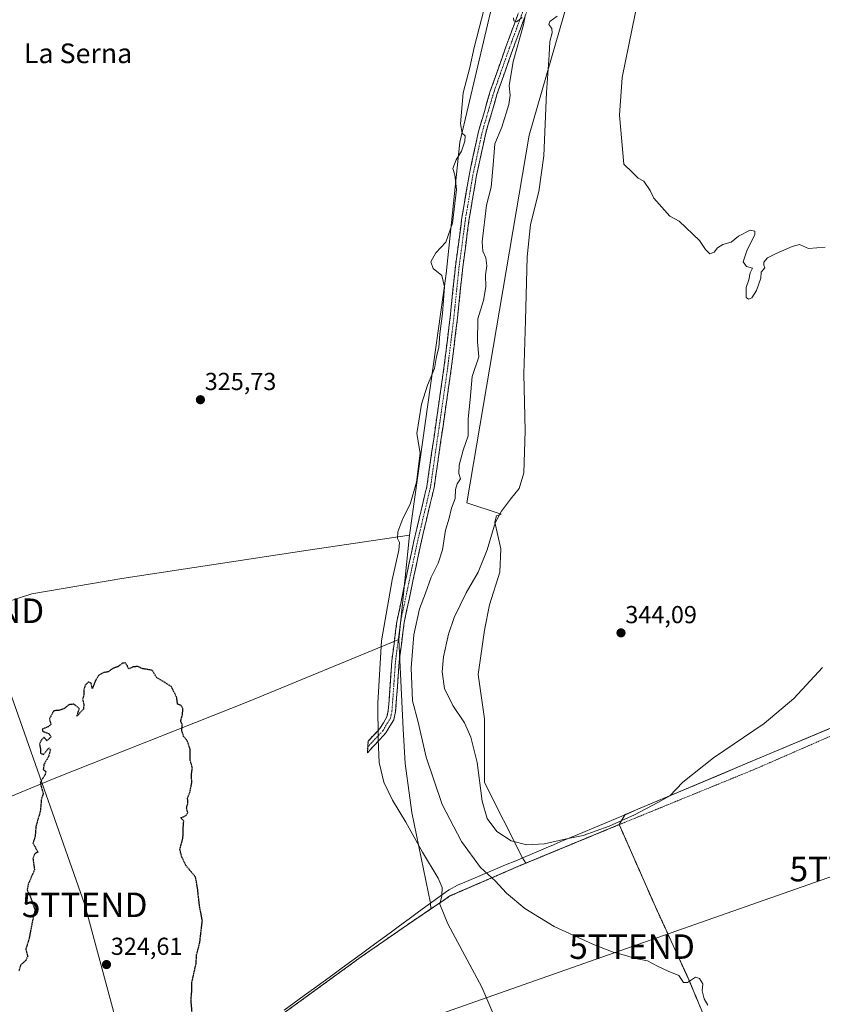
# Model space of a CAD drawing. Units: metres. Extents: x 593983 to 597442, y 4715189 to 4717549.
# Drawn here: x 594370 to 594696, y 4716011 to 4716412 of the extents above; entities that cross this region are included whole.
import ezdxf
from ezdxf.enums import TextEntityAlignment as Align

# ---------------------------------------------------------------- set-up
doc = ezdxf.new("R2010")
doc.units = ezdxf.units.M
doc.header["$MEASUREMENT"] = 0
for name, pattern in [('TRAZO_Y_PUNTO', [1, 0.5, -0.25, 0, -0.25]), ('TRAZOS', [0.75, 0.5, -0.25]), ('TRAZOS2', [0.375, 0.25, -0.125]), ('TRAZOSX2', [1.5, 1, -0.5])]:
    doc.linetypes.add(name, pattern=pattern)
doc.layers.get('0').update_dxf_attribs({"lineweight": 5})
for name, color, linetype, lineweight in [('Alambrada', 19, 'TRAZOS', 0), ('Camino', 19, 'TRAZOSX2', 0), ('Camino Cxs', 19, 'Continuous', 0), ('Camino eje', 19, 'TRAZO_Y_PUNTO', 0), ('Carátula', 7, 'Continuous', 5), ('Cultivos herbáceos CxS', 92, 'Continuous', 0), ('Cultivos leñosos CxS', 92, 'Continuous', 0), ('Curva de nivel maestra depresión', 36, 'TRAZOS2', 30), ('Curva de nivel normal', 36, 'Continuous', 0), ('Layer 0', 7, 'Continuous', 0), ('Matorral CxS', 135, 'Continuous', 0), ('Municipio', 9, 'Continuous', 13), ('Municipio CxS', 142, 'Continuous', 0), ('Núcleo urbano CxS', 19, 'Continuous', 0), ('Prado CxS', 92, 'Continuous', 0), ('Punto de cota en terreno', 7, 'Continuous', 0), ('Rótulo de punto de cota en terreno', 19, 'Continuous', 0), ('Tendido', 6, 'Continuous', 0), ('Texto cartográfico', 19, 'Continuous', 0), ('Torre de tendido puntual', 7, 'Continuous', 0)]:
    doc.layers.add(name, color=color, linetype=linetype, lineweight=lineweight)
doc.styles.add('Arial', font='txt', dxfattribs={"height": 0.2})

# ---------------------------------------------------------------- blocks, each defined once
blk = doc.blocks.new('*U150')
at = {"layer": 'Cultivos herbáceos CxS', "color": 92, "linetype": 'Continuous', "lineweight": 0}
blk.add_polyline3d([(594565.8369, 4716433.8757, 332.5762), (594548.8897, 4716361.8549, 330.5595), (594543.2407, 4716308.1921, 331.1157), (594528.3973, 4716201.8605, 331.9919), (594487.1457, 4716195.6483, 326.3643), (594411.2441, 4716184.2179, 325.3091), (594374.5461, 4716177.8671, 325.4209), (594310.8837, 4716157.3105, 325.6619), (594143.5395, 4716124.2841, 324.5652), (594143.5395, 4716124.2841, 324.5652), (594149.0597, 4716157.4029, 323.367), (594173.0567, 4716237.8563, 323.1246), (594175.8799, 4716259.0285, 324.3418), (594194.9157, 4716376.8199, 324.4377), (594206.5551, 4716473.8613, 324.1417)], dxfattribs=at)
blk = doc.blocks.new('*U151')
at = {"layer": 'Matorral CxS', "color": 135, "linetype": 'Continuous', "lineweight": 0}
blk.add_polyline3d([(594598.3167, 4716438.1113, 340.2344), (594577.1337, 4716364.6785, 339.3517), (594551.7123, 4716214.9891, 336.6099), (594565.6523, 4716210.2929, 340.7893), (594563.7403, 4716209.6689, 340.5198), (594563.0903, 4716207.1301, 340.5922), (594565.5741, 4716196.3051, 341.5557), (594565.1019, 4716186.7151, 342.0644), (594560.9957, 4716173.4423, 342.3531), (594558.8855, 4716163.2003, 342.7008), (594556.3013, 4716145.1031, 342.3648), (594558.8849, 4716127.0063, 341.7303), (594558.8845, 4716101.1543, 340.6943), (594574.3703, 4716070.4545, 338.1864), (594575.7511, 4716068.2714, 337.927), (594573.6901, 4716067.4201, 337.584), (594544.8501, 4716054.9301, 331.1029), (594542.4101, 4716053.2801, 330.6109), (594537.1138, 4716049.6955, 329.7693), (594537.1138, 4716049.6955, 329.7693), (594536.8935, 4716051.9971, 329.8311), (594529.2675, 4716088.9019, 331.0234), (594526.5867, 4716108.8979, 332.3337), (594525.7351, 4716122.7857, 333.5825), (594524.0047, 4716159.3225, 333.1613), (594528.3973, 4716201.8605, 331.9919), (594543.2407, 4716308.1921, 331.1157), (594548.8897, 4716361.8549, 330.5595), (594565.8369, 4716433.8757, 332.5762)], dxfattribs=at)
blk = doc.blocks.new('*U159')
at = {"layer": 'Curva de nivel normal', "color": 36, "linetype": 'Continuous', "lineweight": 0}
blk.add_polyline3d([(594628.64, 4716455.14, 345), (594618.97, 4716408.12, 345), (594614.94, 4716388.12, 345), (594613.86, 4716372.79, 345), (594615.63, 4716352.79, 345), (594619.2, 4716349.45, 345), (594621.44, 4716347.08, 345), (594623.75, 4716345.91, 345), (594626.3, 4716342.12, 345), (594627.8, 4716338.96, 345), (594634.38, 4716331.68, 345), (594638.11, 4716329.6, 345), (594646.47, 4716321.83, 345), (594648.91, 4716318.07, 345), (594650.66, 4716316.32, 345), (594652.46, 4716316.96, 345), (594653.8, 4716318.71, 345), (594655.96, 4716320.12, 345), (594659.3, 4716321.15, 345), (594662.3, 4716323.57, 345), (594667.08, 4716326.01, 345), (594669, 4716325.51, 345), (594668.99, 4716324.24, 345), (594665.72, 4716317.57, 345), (594664.21, 4716313.12, 345), (594665.63, 4716311.22, 345), (594667.97, 4716310.55, 345), (594667.11, 4716308.65, 345), (594666.52, 4716305.81, 345), (594665.44, 4716302.6, 345), (594665.39, 4716298.55, 345), (594666.47, 4716297.84, 345), (594667.78, 4716298.47, 345), (594669.7, 4716301.4, 345), (594671.45, 4716306.38, 345), (594671.6, 4716308.86, 345), (594672.99, 4716310.59, 345), (594672.65, 4716311.67, 345), (594672.65, 4716312.93, 345), (594674.1, 4716314.67, 345), (594677.63, 4716316.44, 345), (594684.19, 4716319.34, 345), (594687.15, 4716320.12, 345), (594690.9, 4716318.57, 345), (594697.66, 4716319.07, 345)], dxfattribs=at)
blk = doc.blocks.new('5PATER')
at = {"layer": 'Carátula', "linetype": 'Continuous', "lineweight": 5}
h = blk.add_hatch(color=250, dxfattribs=at)
edge = h.paths.add_edge_path()
edge.add_ellipse((0, 0.01), major_axis=(-1.33, -1.34), ratio=0.999422, start_angle=0, end_angle=360)
blk = doc.blocks.new('5TTEND')
blk.add_text('5TTEND', height=10).set_placement((0, 0), align=Align.MIDDLE_CENTER)

msp = doc.modelspace()

# ---------------------------------------------------------------- linework, layer by layer
at = {"layer": 'Alambrada', "color": 19, "linetype": 'TRAZOS', "lineweight": 0}
for points in [[(594849.85, 4716027.94, 344.36), (594829.18, 4716083.89, 344.28), (594816.78, 4716111.64, 344.23), (594807.1, 4716135.17, 343.6), (594800.42, 4716160.13, 342.47), (594766.85, 4716148.05, 339.11), (594734.94, 4716135.32, 337.96), (594668.94, 4716106.52, 338.43), (594613.78, 4716083.98, 339.72)], [(594613.78, 4716083.98, 339.72), (594573.69, 4716067.42, 337.7), (594544.85, 4716054.93, 330.67), (594542.41, 4716053.28, 330.12), (594529.26, 4716044.38, 328.38), (594508.34, 4716029.9, 326.85), (594476.42, 4716006.69, 325.59), (594488.78, 4715997.42, 325.82), (594494.73, 4715989.26, 325.88), (594503.62, 4715975.01, 326.2), (594512.42, 4715956.7, 326.04), (594523.89, 4715938.7, 325.89), (594531.01, 4715926.69, 326.06), (594534.26, 4715918.22, 326.13)], [(594613.78, 4716083.98, 339.72), (594628.49, 4716050.54, 336.29), (594642.14, 4716020.85, 334.96), (594655.3, 4715989.18, 335.9), (594666.85, 4715960.46, 341.34)]]:
    msp.add_polyline3d(points, dxfattribs=at)
at = {"layer": 'Camino', "color": 19, "linetype": 'TRAZOSX2', "lineweight": 0}
for points in [[(594511.37, 4716115.62), (594511.52, 4716117.97), (594516.33, 4716123.09), (594519.17, 4716127.82), (594519.74, 4716130.48), (594521.18, 4716150.63), (594523.24, 4716166.71), (594530.27, 4716200.01), (594535.43, 4716221.62), (594542.4, 4716269.92), (594544.93, 4716290.5), (594547.07, 4716311.29), (594549.74, 4716331.17), (594552.74, 4716348.86), (594556.49, 4716366.17), (594561.25, 4716382.5), (594567.64, 4716400.63), (594574.06, 4716418.03), (594581.28, 4716435.33), (594602.45, 4716482.86), (594611.76, 4716506.01), (594613.59, 4716510)], [(594576.85, 4716416.94), (594570.46, 4716399.61), (594564.1, 4716381.58), (594559.4, 4716365.43), (594555.69, 4716348.3), (594552.71, 4716330.72), (594550.05, 4716310.94), (594547.91, 4716290.16), (594545.37, 4716269.52), (594538.38, 4716221.05), (594533.2, 4716199.35), (594526.2, 4716166.21), (594524.17, 4716150.33), (594522.72, 4716130.05), (594521.99, 4716126.7), (594518.74, 4716121.28), (594511.21, 4716113.26), (594511.37, 4716115.62)]]:
    msp.add_lwpolyline(points, dxfattribs=at)
at = {"layer": 'Camino Cxs', "color": 19, "linetype": 'Continuous', "lineweight": 0}
msp.add_polyline3d([(594575.25, 4716412.61, 335.15), (594573.66, 4716408.28, 335.13), (594572.06, 4716403.94, 334.68), (594570.46, 4716399.61, 334.6), (594568.87, 4716395.1, 334.82), (594567.28, 4716390.6, 334.19), (594565.69, 4716386.09, 333.68), (594564.1, 4716381.58, 333.67), (594562.93, 4716377.54, 333.45), (594561.75, 4716373.51, 332.94), (594560.58, 4716369.47, 332.69), (594559.4, 4716365.43, 332.77), (594558.47, 4716361.15, 332.82), (594557.55, 4716356.87, 332.48), (594556.62, 4716352.58, 331.94), (594555.69, 4716348.3, 331.84), (594554.95, 4716343.91, 331.77), (594554.2, 4716339.51, 331.98), (594553.46, 4716335.12, 331.96), (594552.71, 4716330.72, 331.82), (594552.05, 4716325.78, 331.62), (594551.38, 4716320.83, 331.31), (594550.72, 4716315.89, 331.29), (594550.05, 4716310.94, 331.31), (594549.62, 4716306.78, 331.55), (594549.19, 4716302.63, 331.82), (594548.77, 4716298.47, 331.72), (594548.34, 4716294.32, 331.67), (594547.91, 4716290.16, 331.52), (594547.4, 4716286.03, 331.37), (594546.89, 4716281.9, 331.16), (594546.39, 4716277.78, 330.93), (594545.88, 4716273.65, 330.84), (594545.37, 4716269.52, 330.98), (594544.67, 4716264.67, 331.22), (594543.97, 4716259.83, 331.36), (594543.27, 4716254.98, 331.53), (594542.57, 4716250.13, 331.4), (594541.88, 4716245.29, 331.26), (594541.18, 4716240.44, 331.41), (594540.48, 4716235.59, 331.58), (594539.78, 4716230.74, 331.72), (594539.08, 4716225.9, 331.93), (594538.38, 4716221.05, 331.94), (594537.34, 4716216.71, 331.64), (594536.31, 4716212.37, 331.44), (594535.27, 4716208.03, 331.64), (594534.24, 4716203.69, 331.96), (594533.2, 4716199.35, 332.18), (594532.2, 4716194.62, 332.11), (594531.2, 4716189.88, 332.03), (594530.2, 4716185.15, 332.17), (594529.2, 4716180.41, 332.3), (594528.2, 4716175.68, 332.49), (594527.2, 4716170.94, 332.26), (594526.2, 4716166.21, 331.95), (594525.69, 4716162.24, 332.04), (594525.19, 4716158.27, 332.17), (594524.68, 4716154.3, 332.33), (594524.17, 4716150.33, 332.41), (594523.88, 4716146.27, 332.49), (594523.59, 4716142.22, 332.48), (594523.3, 4716138.16, 332.34), (594523.01, 4716134.11, 332.21), (594522.72, 4716130.05, 332.16), (594521.99, 4716126.7, 331.75), (594520.37, 4716123.99, 331.25), (594518.74, 4716121.28, 330.82), (594516.23, 4716118.61, 329.94), (594513.72, 4716115.93, 329.44), (594511.21, 4716113.26, 328.88), (594511.52, 4716117.97, 329.01), (594513.93, 4716120.53, 329.56), (594516.33, 4716123.09, 330.33), (594517.75, 4716125.46, 330.65), (594519.17, 4716127.82, 330.98), (594519.74, 4716130.48, 331.14), (594520.03, 4716134.51, 331.26), (594520.32, 4716138.54, 331.4), (594520.6, 4716142.57, 331.55), (594520.89, 4716146.6, 331.66), (594521.18, 4716150.63, 331.8), (594521.7, 4716154.65, 332), (594522.21, 4716158.67, 332), (594522.73, 4716162.69, 331.93), (594523.24, 4716166.71, 331.8), (594524.24, 4716171.47, 331.61), (594525.25, 4716176.22, 331.63), (594526.25, 4716180.98, 331.94), (594527.26, 4716185.74, 332.06), (594528.26, 4716190.5, 332), (594529.27, 4716195.25, 331.68), (594530.27, 4716200.01, 331.48), (594531.3, 4716204.33, 331.65), (594532.33, 4716208.65, 331.58), (594533.37, 4716212.98, 331.31), (594534.4, 4716217.3, 331.15), (594535.43, 4716221.62, 331.13), (594536.13, 4716226.45, 331.28), (594536.82, 4716231.28, 331.38), (594537.52, 4716236.11, 331.35), (594538.22, 4716240.94, 331.22), (594538.92, 4716245.77, 331.1), (594539.61, 4716250.6, 331.08), (594540.31, 4716255.43, 331.09), (594541.01, 4716260.26, 331.09), (594541.7, 4716265.09, 331.14), (594542.4, 4716269.92, 330.94), (594542.91, 4716274.04, 330.65), (594543.41, 4716278.15, 330.42), (594543.92, 4716282.27, 330.84), (594544.42, 4716286.38, 330.81), (594544.93, 4716290.5, 330.81), (594545.36, 4716294.66, 330.91), (594545.79, 4716298.82, 330.99), (594546.21, 4716302.97, 331.26), (594546.64, 4716307.13, 331.41), (594547.07, 4716311.29, 331.35), (594547.6, 4716315.27, 331.35), (594548.14, 4716319.24, 331.3), (594548.67, 4716323.22, 330.82), (594549.21, 4716327.19, 330.73), (594549.74, 4716331.17, 330.77), (594550.49, 4716335.59, 331.02), (594551.24, 4716340.02, 331.38), (594551.99, 4716344.44, 331.54), (594552.74, 4716348.86, 331.79), (594553.68, 4716353.19, 331.87), (594554.62, 4716357.52, 331.6), (594555.55, 4716361.84, 331.9), (594556.49, 4716366.17, 332.43), (594557.68, 4716370.25, 332.46), (594558.87, 4716374.34, 332.59), (594560.06, 4716378.42, 332.96), (594561.25, 4716382.5, 333.4), (594562.85, 4716387.03, 333.53), (594564.45, 4716391.57, 333.5), (594566.04, 4716396.1, 334.05), (594567.64, 4716400.63, 334.41), (594569.25, 4716404.98, 334.38), (594570.85, 4716409.33, 334.68), (594572.46, 4716413.68, 335.03)], dxfattribs=at)
at = {"layer": 'Camino eje', "color": 19, "linetype": 'TRAZO_Y_PUNTO', "lineweight": 0}
msp.add_lwpolyline([(594575.46, 4716417.49), (594569.05, 4716400.12), (594565.87, 4716391.11), (594562.68, 4716382.04), (594560.33, 4716373.97), (594557.95, 4716365.8), (594554.22, 4716348.58), (594551.23, 4716330.95), (594548.56, 4716311.12), (594546.42, 4716290.33), (594543.89, 4716269.72), (594540.4, 4716245.57), (594536.91, 4716221.34), (594531.74, 4716199.68), (594524.72, 4716166.46), (594523.69, 4716158.42), (594522.68, 4716150.48), (594521.23, 4716130.27), (594520.95, 4716128.94), (594520.58, 4716127.26), (594517.54, 4716122.19), (594511.37, 4716115.62)], dxfattribs=at)
at = {"layer": 'Cultivos herbáceos CxS', "color": 92, "linetype": 'Continuous', "lineweight": 0}
for points in [[(594693.51, 4716692.37, 336.01), (594684.16, 4716656.6, 337.67), (594673.83, 4716638.5, 336.79), (594660.68, 4716601.41, 336.73), (594634.5, 4716553.57, 337.54), (594565.84, 4716433.88, 332.58), (594548.89, 4716361.85, 330.56), (594543.24, 4716308.19, 331.12), (594528.4, 4716201.86, 331.99)], [(594717.15, 4716130.54, 337.54), (594616.24, 4716088.08, 339.75), (594613.78, 4716083.98, 339.36), (594575.75, 4716068.27, 337.93), (594575.75, 4716068.27, 337.93), (594574.37, 4716070.45, 338.19), (594558.88, 4716101.15, 340.69), (594558.88, 4716127.01, 341.73), (594556.3, 4716145.1, 342.36), (594558.89, 4716163.2, 342.7), (594561, 4716173.44, 342.35), (594565.1, 4716186.72, 342.06), (594565.57, 4716196.31, 341.56), (594563.09, 4716207.13, 340.59), (594563.74, 4716209.67, 340.52), (594565.65, 4716210.29, 340.79), (594551.71, 4716214.99, 336.61), (594577.13, 4716364.68, 339.35), (594598.32, 4716438.11, 340.23)], [(594598.32, 4716438.11, 340.23), (594577.13, 4716364.68, 339.35), (594551.71, 4716214.99, 336.61), (594565.65, 4716210.29, 340.79), (594563.74, 4716209.67, 340.52), (594563.09, 4716207.13, 340.59), (594565.57, 4716196.31, 341.56), (594565.1, 4716186.72, 342.06), (594561, 4716173.44, 342.35), (594558.89, 4716163.2, 342.7), (594556.3, 4716145.1, 342.36), (594558.88, 4716127.01, 341.73), (594558.88, 4716101.15, 340.69), (594574.37, 4716070.45, 338.19), (594575.75, 4716068.27, 337.93)], [(594528.4, 4716201.86, 331.99), (594487.15, 4716195.65, 326.36), (594411.24, 4716184.22, 325.31), (594374.55, 4716177.87, 325.42), (594310.88, 4716157.31, 325.66), (594143.54, 4716124.28, 324.57)], [(594801.38, 4716165.27, 342.54), (594800.3, 4716164.24, 342.57), (594800.28, 4716164.31, 342.57), (594782.2, 4716156.97, 340.68), (594717.15, 4716130.54, 337.54), (594616.24, 4716088.08, 339.75), (594613.78, 4716083.98, 339.36)], [(594127.11, 4716021.36, 323.81), (594149.27, 4716011.79, 326.03), (594319.5, 4716076.24, 325.54), (594384.43, 4716103.06, 324.92), (594462.76, 4716134.11, 325.69), (594524, 4716159.32, 333.16)], [(594319.5, 4716076.24, 325.54), (594384.43, 4716103.06, 324.92), (594462.76, 4716134.11, 325.69), (594524, 4716159.32, 333.16), (594525.74, 4716122.79, 333.58), (594526.59, 4716108.9, 332.33), (594529.27, 4716088.9, 331.02), (594536.89, 4716052, 329.83), (594537.11, 4716049.7, 329.77), (594529.26, 4716044.38, 328.7), (594508.34, 4716029.9, 327.05), (594481.78, 4716010.59, 326.24), (594476.42, 4716006.69, 325.65), (594426.15, 4715971.48, 324.86), (594475.43, 4715831.26, 324.56), (594503.58, 4715753.01, 324.14), (594429.27, 4715702.6, 323.92), (594271.53, 4715578.09, 324.09)], [(594524, 4716159.32, 333.16), (594525.74, 4716122.79, 333.58), (594526.59, 4716108.9, 332.33), (594529.27, 4716088.9, 331.02), (594536.89, 4716052, 329.83), (594537.11, 4716049.7, 329.77)], [(594613.78, 4716083.98, 339.36), (594575.75, 4716068.27, 337.93)], [(594537.11, 4716049.7, 329.77), (594529.26, 4716044.38, 328.7), (594508.34, 4716029.9, 327.05), (594481.78, 4716010.59, 326.24), (594476.42, 4716006.69, 325.65)]]:
    msp.add_polyline3d(points, dxfattribs=at)
at = {"layer": 'Cultivos leñosos CxS', "color": 92, "linetype": 'Continuous', "lineweight": 0}
msp.add_polyline3d([(594149.27, 4716011.79, 326.03), (594127.11, 4716021.36, 323.81), (594125.42, 4716030.37, 323.8), (594139.18, 4716098.12, 324.95), (594143.54, 4716124.28, 324.57), (594310.88, 4716157.31, 325.66), (594374.55, 4716177.87, 325.42), (594411.24, 4716184.22, 325.31), (594487.15, 4716195.65, 326.36), (594528.4, 4716201.86, 331.99), (594524, 4716159.32, 333.16), (594462.76, 4716134.11, 325.69), (594384.43, 4716103.06, 324.92), (594319.5, 4716076.24, 325.54), (594149.27, 4716011.79, 326.03)], close=True, dxfattribs=at)
for points in [[(594528.4, 4716201.86, 331.99), (594487.15, 4716195.65, 326.36), (594411.24, 4716184.22, 325.31), (594374.55, 4716177.87, 325.42), (594310.88, 4716157.31, 325.66), (594143.54, 4716124.28, 324.57)], [(594528.4, 4716201.86, 331.99), (594524, 4716159.32, 333.16)], [(594127.11, 4716021.36, 323.81), (594149.27, 4716011.79, 326.03), (594319.5, 4716076.24, 325.54), (594384.43, 4716103.06, 324.92), (594462.76, 4716134.11, 325.69), (594524, 4716159.32, 333.16)]]:
    msp.add_polyline3d(points, dxfattribs=at)
at = {"layer": 'Curva de nivel maestra depresión', "color": 36, "linetype": 'TRAZOS2', "lineweight": 30}
msp.add_polyline3d([(594439.83, 4716007.74, 325), (594439.4, 4716012.6, 325), (594439.78, 4716016.69, 325), (594439.81, 4716019.88, 325), (594441.47, 4716027.36, 325), (594441.7, 4716031.1, 325), (594442.99, 4716035.95, 325), (594444.02, 4716044.94, 325), (594442.81, 4716051.29, 325), (594442.1, 4716057.81, 325), (594441.27, 4716062.63, 325), (594437.32, 4716067.36, 325), (594435.66, 4716070.81, 325), (594434.87, 4716073.86, 325), (594436.13, 4716078.54, 325), (594436.23, 4716082.64, 325), (594436.44, 4716085.4, 325), (594435.33, 4716086.74, 325), (594437.42, 4716087.71, 325), (594438.09, 4716088.9, 325), (594437.59, 4716090.78, 325), (594438.13, 4716092.78, 325), (594438.01, 4716094.78, 325), (594438.98, 4716097.18, 325), (594439.73, 4716101.05, 325), (594439.58, 4716104.51, 325), (594439.98, 4716106.95, 325), (594439.11, 4716110.12, 325), (594439.12, 4716114.62, 325), (594437.75, 4716118.24, 325), (594436.4, 4716119.9, 325), (594435.64, 4716122.35, 325), (594435.88, 4716124.58, 325), (594435.24, 4716126.19, 325), (594435.93, 4716128.73, 325), (594436.11, 4716131.18, 325), (594435.36, 4716132.52, 325), (594433.92, 4716133.08, 325), (594433.59, 4716135.75, 325), (594431.37, 4716140.2, 325), (594425.33, 4716143.95, 325), (594423.62, 4716146.78, 325), (594419.79, 4716147.43, 325), (594417.62, 4716148.36, 325), (594415.62, 4716148.11, 325), (594413.95, 4716147.36, 325), (594413.48, 4716148.64, 325), (594412.73, 4716149.77, 325), (594411.48, 4716149.66, 325), (594409.62, 4716148.25, 325), (594407.62, 4716147.57, 325), (594405.62, 4716146.17, 325), (594403.62, 4716145.82, 325), (594401.72, 4716144.66, 325), (594400.42, 4716142.45, 325), (594399.2, 4716139.34, 325), (594398.75, 4716141.58, 325), (594397.59, 4716142, 325), (594396.29, 4716140.7, 325), (594395.79, 4716138.86, 325), (594395.83, 4716137.11, 325), (594395.25, 4716134.91, 325), (594395.76, 4716133.04, 325), (594395.61, 4716130.97, 325), (594392.98, 4716128.16, 325), (594393.93, 4716131.24, 325), (594391.75, 4716132.98, 325), (594389.69, 4716132.79, 325), (594387.62, 4716131.09, 325), (594385.62, 4716130.49, 325), (594383.52, 4716130.31, 325), (594381.72, 4716126.97, 325), (594382.36, 4716124.77, 325), (594381.43, 4716123.95, 325), (594378.85, 4716122.79, 325), (594378.91, 4716122.02, 325), (594381.67, 4716120.95, 325), (594382.32, 4716119.66, 325), (594380.73, 4716118.07, 325), (594379.6, 4716119.56, 325), (594378.58, 4716118.6, 325), (594377.76, 4716116.78, 325), (594378.08, 4716114.78, 325), (594378.08, 4716113.06, 325), (594379.39, 4716112.56, 325), (594381.58, 4716115.29, 325), (594382.14, 4716114.38, 325), (594381.34, 4716111.59, 325), (594379.53, 4716108.49, 325), (594379.24, 4716106.4, 325), (594380.27, 4716105.6, 325), (594380.02, 4716104.26, 325), (594378.03, 4716101.27, 325), (594378.36, 4716099.58, 325), (594379.22, 4716096.62, 325), (594378.48, 4716094.28, 325), (594378.04, 4716089.45, 325), (594376.25, 4716083.28, 325), (594375.95, 4716079.11, 325), (594375.06, 4716076.53, 325), (594377.04, 4716072.78, 325), (594375.76, 4716072.11, 325), (594375.04, 4716070.22, 325), (594375.66, 4716065.55, 325), (594373.12, 4716059.77, 325), (594372.7, 4716057.39, 325), (594373.92, 4716054.84, 325), (594375.89, 4716049.14, 325), (594374.88, 4716045.03, 325), (594373.49, 4716037.64, 325), (594372.13, 4716033.28, 325), (594372.9, 4716030.24, 325), (594372.1, 4716028.68, 325), (594370.03, 4716026.77, 325), (594369.34, 4716024.44, 325)], dxfattribs=at)
at = {"layer": 'Curva de nivel normal', "color": 36, "linetype": 'Continuous', "lineweight": 0}
for points in [[(594559.69, 4716419.86, 330), (594554.75, 4716400.35, 330), (594552.96, 4716392.23, 330), (594550.16, 4716381.89, 330), (594549.12, 4716369.23, 330), (594549.78, 4716365.52, 330), (594550.98, 4716364.32, 330), (594550.95, 4716362.23, 330), (594549.5, 4716358.12, 330), (594547.39, 4716354.62, 330), (594546.06, 4716351.12, 330), (594546.87, 4716348.46, 330), (594547.56, 4716342.46, 330), (594545.85, 4716328.79, 330), (594543.18, 4716321.12, 330), (594539.04, 4716316.79, 330), (594537.05, 4716313.07, 330), (594538.04, 4716310.36, 330), (594541.58, 4716307.52, 330), (594542.66, 4716302.94, 330), (594541.81, 4716292.08, 330), (594540.67, 4716283.83, 330), (594540.36, 4716278.26, 330), (594539.43, 4716274.53, 330), (594538.49, 4716269.72, 330), (594535.75, 4716262.92, 330), (594533.3, 4716255.19, 330), (594531.32, 4716243.16, 330), (594532.67, 4716235.16, 330), (594531.18, 4716223.33, 330), (594528.6, 4716214.42, 330), (594525.71, 4716208.56, 330), (594523.64, 4716203.13, 330), (594523.46, 4716200.46, 330), (594524.3, 4716198.87, 330), (594523.98, 4716195.65, 330), (594521.35, 4716183.66, 330), (594517.02, 4716158.78, 330), (594515.54, 4716133.45, 330), (594515.6, 4716118.58, 330), (594516.06, 4716109.24, 330), (594517.87, 4716101.27, 330), (594521.4, 4716093.94, 330), (594526.89, 4716085.04, 330), (594533.67, 4716072.82, 330), (594540.05, 4716062.16, 330), (594541.7, 4716058.38, 330), (594541.5, 4716054.94, 330), (594540.72, 4716051.66, 330), (594543.93, 4716043.58, 330), (594557.8, 4716017.77, 330), (594565.22, 4716000.77, 330)], [(594575.47, 4716413.21, 335), (594574.77, 4716409.56, 335), (594570.6, 4716394.62, 335), (594568.97, 4716384.77, 335), (594569.35, 4716380.9, 335), (594568.79, 4716377.11, 335), (594565.91, 4716367.94, 335), (594563.1, 4716361.05, 335), (594562.48, 4716352.6, 335), (594561.56, 4716343.46, 335), (594559.66, 4716336.12, 335), (594557.91, 4716321.22, 335), (594558.23, 4716317.41, 335), (594559.45, 4716314.68, 335), (594559.88, 4716311.39, 335), (594559.33, 4716307.82, 335), (594559.39, 4716302.88, 335), (594558.54, 4716297.38, 335), (594556.24, 4716289.82, 335), (594556.09, 4716280.56, 335), (594556.63, 4716274.45, 335), (594553.9, 4716266.43, 335), (594553.13, 4716257.05, 335), (594552.31, 4716249.14, 335), (594552.22, 4716242.3, 335), (594550.26, 4716236.43, 335), (594548.61, 4716230.25, 335), (594548.49, 4716226.9, 335), (594549.08, 4716224.75, 335), (594547.77, 4716222.67, 335), (594547.17, 4716220.42, 335), (594546.97, 4716216.78, 335), (594545.44, 4716212.78, 335), (594544.46, 4716208.78, 335), (594543.09, 4716203.78, 335), (594541.85, 4716195.78, 335), (594540.08, 4716190.45, 335), (594537.16, 4716184.72, 335), (594534.95, 4716178.24, 335), (594532.4, 4716171.84, 335), (594530.18, 4716161.28, 335), (594529, 4716147.8, 335), (594529.57, 4716134.33, 335), (594531.86, 4716125.64, 335), (594535.1, 4716111.5, 335), (594541.66, 4716092.1, 335), (594549.57, 4716077.14, 335), (594557.29, 4716066.46, 335), (594563.22, 4716061.15, 335), (594567.83, 4716056.06, 335), (594575.3, 4716049.77, 335), (594587.21, 4716042.57, 335), (594603.31, 4716035.18, 335), (594611.35, 4716032.12, 335), (594615.91, 4716030.9, 335), (594620.33, 4716029.5, 335), (594625.29, 4716028.53, 335), (594629.3, 4716026.32, 335), (594633.71, 4716024.31, 335), (594637.99, 4716022.5, 335), (594639.97, 4716019.65, 335), (594641.63, 4716019.66, 335), (594644.85, 4716021.92, 335), (594646.5, 4716021.3, 335), (594647.75, 4716019.22, 335), (594647.54, 4716016.25, 335), (594648.39, 4716013.03, 335), (594649.83, 4716010.44, 335)], [(594696.48, 4716147.99, 340), (594684.87, 4716135.37, 340), (594672.77, 4716125.1, 340), (594652.12, 4716111.12, 340), (594639.7, 4716101.29, 340), (594634.41, 4716095.64, 340), (594629.52, 4716093.02, 340), (594619.92, 4716087.93, 340), (594609.66, 4716083.28, 340), (594599.03, 4716079.51, 340), (594592.35, 4716078.17, 340), (594583.36, 4716076.17, 340), (594576.21, 4716075.69, 340), (594569.81, 4716077.31, 340), (594563.97, 4716081.19, 340), (594560.01, 4716086.42, 340), (594558.01, 4716093.49, 340), (594555.86, 4716109.25, 340), (594553.38, 4716119.56, 340), (594550.74, 4716125.37, 340), (594545.98, 4716132.5, 340), (594542.62, 4716139.43, 340), (594541.71, 4716146.2, 340), (594542.28, 4716152.3, 340), (594544.24, 4716161.54, 340), (594546.59, 4716168.31, 340), (594551.49, 4716178.29, 340), (594556.29, 4716186.81, 340), (594560.01, 4716195.78, 340), (594563.22, 4716206.81, 340), (594565.9, 4716211.56, 340), (594569.46, 4716216.48, 340), (594573.01, 4716220.78, 340), (594574.93, 4716227.15, 340), (594575.48, 4716244.26, 340), (594574.89, 4716267.5, 340), (594575.56, 4716289.25, 340), (594576.23, 4716315.17, 340), (594577.59, 4716328.22, 340), (594581.09, 4716341.73, 340), (594583.12, 4716356.29, 340), (594584.16, 4716381.99, 340), (594585.29, 4716397.19, 340), (594585.54, 4716402.79, 340), (594586.45, 4716406.29, 340), (594586.35, 4716408, 340), (594585.11, 4716409.73, 340), (594585.48, 4716410.98, 340), (594588.55, 4716413.12, 340)], [(594570.72, 4716412.38, 335), (594570.87, 4716411.12, 335), (594571.88, 4716410.8, 335), (594574.2, 4716412.48, 335)]]:
    msp.add_polyline3d(points, dxfattribs=at)
at = {"layer": 'Layer 0', "linetype": 'Continuous', "lineweight": 0}
for points in [[(594476.42, 4716006.69, 325.59), (594508.34, 4716029.9, 326.85), (594529.26, 4716044.38, 328.38), (594542.41, 4716053.28, 330.12), (594544.85, 4716054.93, 330.67), (594573.69, 4716067.42, 337.7), (594613.78, 4716083.98, 339.72), (594628.49, 4716050.54, 336.29), (594642.14, 4716020.85, 334.96), (594650.21, 4716001.43, 335.11)], [(594650.21, 4716001.43, 335.11), (594642.14, 4716020.85, 334.96), (594628.49, 4716050.54, 336.29), (594613.78, 4716083.98, 339.72), (594573.69, 4716067.42, 337.7), (594544.85, 4716054.93, 330.67), (594542.41, 4716053.28, 330.12), (594529.26, 4716044.38, 328.38), (594508.34, 4716029.9, 326.85), (594476.42, 4716006.69, 325.59)]]:
    msp.add_polyline3d(points, dxfattribs=at)
at = {"layer": 'Matorral CxS', "color": 135, "linetype": 'Continuous', "lineweight": 0}
for points in [[(594693.51, 4716692.37, 336.01), (594684.16, 4716656.6, 337.67), (594673.83, 4716638.5, 336.79), (594660.68, 4716601.41, 336.73), (594634.5, 4716553.57, 337.54), (594565.84, 4716433.88, 332.58), (594548.89, 4716361.85, 330.56), (594543.24, 4716308.19, 331.12), (594528.4, 4716201.86, 331.99)], [(594598.32, 4716438.11, 340.23), (594577.13, 4716364.68, 339.35), (594551.71, 4716214.99, 336.61), (594565.65, 4716210.29, 340.79), (594563.74, 4716209.67, 340.52), (594563.09, 4716207.13, 340.59), (594565.57, 4716196.31, 341.56), (594565.1, 4716186.72, 342.06), (594561, 4716173.44, 342.35), (594558.89, 4716163.2, 342.7), (594556.3, 4716145.1, 342.36), (594558.88, 4716127.01, 341.73), (594558.88, 4716101.15, 340.69), (594574.37, 4716070.45, 338.19), (594575.75, 4716068.27, 337.93)], [(594528.4, 4716201.86, 331.99), (594524, 4716159.32, 333.16)], [(594524, 4716159.32, 333.16), (594525.74, 4716122.79, 333.58), (594526.59, 4716108.9, 332.33), (594529.27, 4716088.9, 331.02), (594536.89, 4716052, 329.83), (594537.11, 4716049.7, 329.77)], [(594575.75, 4716068.27, 337.93), (594573.69, 4716067.42, 337.58), (594544.85, 4716054.93, 331.1), (594542.41, 4716053.28, 330.61), (594537.11, 4716049.7, 329.77)]]:
    msp.add_polyline3d(points, dxfattribs=at)
at = {"layer": 'Municipio', "color": 9, "linetype": 'Continuous', "lineweight": 13}
msp.add_polyline3d([(594698.97, 4716122.89, 337.94), (594694.43, 4716120.98, 338), (594689.88, 4716119.06, 338.27), (594685.33, 4716117.15, 338.57), (594680.78, 4716115.23, 338.68), (594676.23, 4716113.32, 338.86), (594671.68, 4716111.4, 338.85), (594667.13, 4716109.49, 338.98), (594662.58, 4716107.57, 339.14), (594658.03, 4716105.66, 339.24), (594653.49, 4716103.74, 339.4), (594648.94, 4716101.83, 339.39), (594644.39, 4716099.91, 339.49), (594639.84, 4716098, 339.69), (594635.29, 4716096.08, 339.89), (594630.74, 4716094.17, 339.89), (594626.19, 4716092.25, 339.97), (594621.64, 4716090.34, 340.04), (594617.09, 4716088.42, 340.23), (594612.55, 4716086.51, 340.14), (594608, 4716084.59, 340.14), (594603.45, 4716082.68, 340.15), (594598.9, 4716080.76, 340.14), (594594.35, 4716078.85, 340.1), (594590.03, 4716077.04, 339.89), (594587.04, 4716075.78, 339.79), (594584.05, 4716074.52, 339.62), (594579.91, 4716072.78, 339.22), (594575.78, 4716071.04, 338.61), (594571.64, 4716069.3, 337.95), (594567.5, 4716067.55, 337.02), (594563.37, 4716065.81, 335.93), (594559.23, 4716064.07, 334.75), (594555.1, 4716062.33, 333.47), (594550.96, 4716060.59, 332.19), (594547.89, 4716059.3, 331.41), (594544.5, 4716057.43, 330.56), (594543.83, 4716057.06, 330.41), (594539.88, 4716054.17, 329.68), (594535.99, 4716051.33, 329.16), (594532.1, 4716048.48, 328.66), (594528.21, 4716045.64, 328.23), (594524.33, 4716042.79, 327.79), (594520.44, 4716039.95, 327.53), (594516.55, 4716037.1, 327.22), (594512.66, 4716034.26, 327.02), (594508.77, 4716031.42, 326.83), (594504.88, 4716028.57, 326.67), (594500.99, 4716025.73, 326.51), (594497.11, 4716022.88, 326.39), (594493.22, 4716020.04, 326.3), (594489.33, 4716017.19, 326.25), (594485.44, 4716014.35, 326.23), (594483.41, 4716012.86, 326.19), (594481.37, 4716011.37, 326.14), (594477.34, 4716008.42, 325.96)], dxfattribs=at)
msp.add_polyline3d([(594698.97, 4716122.89, 337.94), (594694.43, 4716120.98, 338), (594689.88, 4716119.06, 338.27), (594685.33, 4716117.15, 338.57), (594680.78, 4716115.23, 338.68), (594676.23, 4716113.32, 338.86), (594671.68, 4716111.4, 338.85), (594667.13, 4716109.49, 338.98), (594662.58, 4716107.57, 339.14), (594658.03, 4716105.66, 339.24), (594653.49, 4716103.74, 339.4), (594648.94, 4716101.83, 339.39), (594644.39, 4716099.91, 339.49), (594639.84, 4716098, 339.69), (594635.29, 4716096.08, 339.89), (594630.74, 4716094.17, 339.89), (594626.19, 4716092.25, 339.97), (594621.64, 4716090.34, 340.04), (594617.09, 4716088.42, 340.23), (594612.55, 4716086.51, 340.14), (594608, 4716084.59, 340.14), (594603.45, 4716082.68, 340.15), (594598.9, 4716080.76, 340.14), (594594.35, 4716078.85, 340.1), (594590.03, 4716077.04, 339.89), (594587.04, 4716075.78, 339.79), (594584.05, 4716074.52, 339.62), (594579.91, 4716072.78, 339.22), (594575.78, 4716071.04, 338.61), (594571.64, 4716069.3, 337.95), (594567.5, 4716067.55, 337.02), (594563.37, 4716065.81, 335.93), (594559.23, 4716064.07, 334.75), (594555.1, 4716062.33, 333.47), (594550.96, 4716060.59, 332.19), (594547.89, 4716059.3, 331.41), (594544.5, 4716057.43, 330.56), (594543.83, 4716057.06, 330.41), (594539.88, 4716054.17, 329.68), (594535.99, 4716051.33, 329.16), (594532.1, 4716048.48, 328.66), (594528.21, 4716045.64, 328.23), (594524.33, 4716042.79, 327.79), (594520.44, 4716039.95, 327.53), (594516.55, 4716037.1, 327.22), (594512.66, 4716034.26, 327.02), (594508.77, 4716031.42, 326.83), (594504.88, 4716028.57, 326.67), (594500.99, 4716025.73, 326.51), (594497.11, 4716022.88, 326.39), (594493.22, 4716020.04, 326.3), (594489.33, 4716017.19, 326.25), (594485.44, 4716014.35, 326.23), (594483.41, 4716012.86, 326.19), (594481.37, 4716011.37, 326.14), (594477.34, 4716008.42, 325.96)], dxfattribs=at)
at = {"layer": 'Municipio CxS', "color": 142, "linetype": 'Continuous', "lineweight": 0}
for points in [[(594698.97, 4716122.89, 337.94), (594694.43, 4716120.98, 338), (594689.88, 4716119.06, 338.27), (594685.33, 4716117.15, 338.57), (594680.78, 4716115.23, 338.68), (594676.23, 4716113.32, 338.86), (594671.68, 4716111.4, 338.85), (594667.13, 4716109.49, 338.98), (594662.58, 4716107.57, 339.14), (594658.03, 4716105.66, 339.24), (594653.49, 4716103.74, 339.4), (594648.94, 4716101.83, 339.39), (594644.39, 4716099.91, 339.49), (594639.84, 4716098, 339.69), (594635.29, 4716096.08, 339.89), (594630.74, 4716094.17, 339.89), (594626.19, 4716092.25, 339.97), (594621.64, 4716090.34, 340.04), (594617.09, 4716088.42, 340.23), (594612.55, 4716086.51, 340.14), (594608, 4716084.59, 340.14), (594603.45, 4716082.68, 340.15), (594598.9, 4716080.76, 340.14), (594594.35, 4716078.85, 340.1), (594590.03, 4716077.04, 339.89), (594587.04, 4716075.78, 339.79), (594584.05, 4716074.52, 339.62), (594579.91, 4716072.78, 339.22), (594575.78, 4716071.04, 338.61), (594571.64, 4716069.3, 337.95), (594567.5, 4716067.55, 337.02), (594563.37, 4716065.81, 335.93), (594559.23, 4716064.07, 334.75), (594555.1, 4716062.33, 333.47), (594550.96, 4716060.59, 332.19), (594547.89, 4716059.3, 331.41), (594544.5, 4716057.43, 330.56), (594543.83, 4716057.06, 330.41), (594539.88, 4716054.17, 329.68), (594535.99, 4716051.33, 329.16), (594532.1, 4716048.48, 328.66), (594528.21, 4716045.64, 328.23), (594524.33, 4716042.79, 327.79), (594520.44, 4716039.95, 327.53), (594516.55, 4716037.1, 327.22), (594512.66, 4716034.26, 327.02), (594508.77, 4716031.42, 326.83), (594504.88, 4716028.57, 326.67), (594500.99, 4716025.73, 326.51), (594497.11, 4716022.88, 326.39), (594493.22, 4716020.04, 326.3), (594489.33, 4716017.19, 326.25), (594485.44, 4716014.35, 326.23), (594483.41, 4716012.86, 326.19), (594481.37, 4716011.37, 326.14), (594477.34, 4716008.42, 325.96)], [(594477.34, 4716008.42, 325.96), (594481.37, 4716011.37, 326.14), (594483.41, 4716012.86, 326.19), (594485.44, 4716014.35, 326.23), (594489.33, 4716017.19, 326.25), (594493.22, 4716020.04, 326.3), (594497.11, 4716022.88, 326.39), (594500.99, 4716025.73, 326.51), (594504.88, 4716028.57, 326.67), (594508.77, 4716031.42, 326.83), (594512.66, 4716034.26, 327.02), (594516.55, 4716037.1, 327.22), (594520.44, 4716039.95, 327.53), (594524.33, 4716042.79, 327.79), (594528.21, 4716045.64, 328.23), (594532.1, 4716048.48, 328.66), (594535.99, 4716051.33, 329.16), (594539.88, 4716054.17, 329.68), (594543.83, 4716057.06, 330.41), (594544.5, 4716057.43, 330.56), (594547.89, 4716059.3, 331.41), (594550.96, 4716060.59, 332.19), (594555.1, 4716062.33, 333.47), (594559.23, 4716064.07, 334.75), (594563.37, 4716065.81, 335.93), (594567.5, 4716067.55, 337.02), (594571.64, 4716069.3, 337.95), (594575.78, 4716071.04, 338.61), (594579.91, 4716072.78, 339.22), (594584.05, 4716074.52, 339.62), (594587.04, 4716075.78, 339.79), (594590.03, 4716077.04, 339.89), (594594.35, 4716078.85, 340.1), (594598.9, 4716080.76, 340.14), (594603.45, 4716082.68, 340.15), (594608, 4716084.59, 340.14), (594612.55, 4716086.51, 340.14), (594617.09, 4716088.42, 340.23), (594621.64, 4716090.34, 340.04), (594626.19, 4716092.25, 339.97), (594630.74, 4716094.17, 339.89), (594635.29, 4716096.08, 339.89), (594639.84, 4716098, 339.69), (594644.39, 4716099.91, 339.49), (594648.94, 4716101.83, 339.39), (594653.49, 4716103.74, 339.4), (594658.03, 4716105.66, 339.24), (594662.58, 4716107.57, 339.14), (594667.13, 4716109.49, 338.98), (594671.68, 4716111.4, 338.85), (594676.23, 4716113.32, 338.86), (594680.78, 4716115.23, 338.68), (594685.33, 4716117.15, 338.57), (594689.88, 4716119.06, 338.27), (594694.43, 4716120.98, 338), (594698.97, 4716122.89, 337.94)]]:
    msp.add_polyline3d(points, dxfattribs=at)
at = {"layer": 'Núcleo urbano CxS', "color": 19, "linetype": 'Continuous', "lineweight": 0}
for points in [[(594481.78, 4716010.59, 326.24), (594508.34, 4716029.9, 327.05), (594529.26, 4716044.38, 328.7), (594537.11, 4716049.7, 329.77), (594542.41, 4716053.28, 330.61), (594544.85, 4716054.93, 331.1), (594573.69, 4716067.42, 337.58), (594575.75, 4716068.27, 337.93), (594613.78, 4716083.98, 339.36), (594628.49, 4716050.54, 336.04), (594642.14, 4716020.85, 334.94), (594650.21, 4716001.43, 335.26)], [(594613.78, 4716083.98, 339.36), (594575.75, 4716068.27, 337.93)], [(594613.78, 4716083.98, 339.36), (594628.49, 4716050.54, 336.04), (594642.14, 4716020.85, 334.94), (594650.21, 4716001.43, 335.26)], [(594575.75, 4716068.27, 337.93), (594573.69, 4716067.42, 337.58), (594544.85, 4716054.93, 331.1), (594542.41, 4716053.28, 330.61), (594537.11, 4716049.7, 329.77)], [(594537.11, 4716049.7, 329.77), (594529.26, 4716044.38, 328.7), (594508.34, 4716029.9, 327.05), (594481.78, 4716010.59, 326.24), (594476.42, 4716006.69, 325.65)]]:
    msp.add_polyline3d(points, dxfattribs=at)
at = {"layer": 'Prado CxS', "color": 92, "linetype": 'Continuous', "lineweight": 0}
for points in [[(594650.21, 4716001.43, 335.26), (594642.14, 4716020.85, 334.94), (594628.49, 4716050.54, 336.04), (594613.78, 4716083.98, 339.36), (594616.24, 4716088.08, 339.75), (594717.15, 4716130.54, 337.54), (594782.2, 4716156.97, 340.68), (594800.28, 4716164.31, 342.57), (594800.3, 4716164.24, 342.57), (594801.38, 4716165.27, 342.54), (594801.4, 4716165.18, 342.54), (594801.41, 4716165.07, 342.55), (594803.5, 4716152.74, 343.04), (594803.59, 4716152.39, 343.06), (594807.34, 4716139.82, 343.45), (594807.39, 4716139.66, 343.46), (594812.44, 4716125.66, 343.77), (594812.49, 4716125.52, 343.78), (594830.03, 4716083.51, 344.39), (594858, 4716007.18, 344.41)], [(594801.38, 4716165.27, 342.54), (594800.3, 4716164.24, 342.57), (594800.28, 4716164.31, 342.57), (594782.2, 4716156.97, 340.68), (594717.15, 4716130.54, 337.54), (594616.24, 4716088.08, 339.75), (594613.78, 4716083.98, 339.36)], [(594613.78, 4716083.98, 339.36), (594628.49, 4716050.54, 336.04), (594642.14, 4716020.85, 334.94), (594650.21, 4716001.43, 335.26)]]:
    msp.add_polyline3d(points, dxfattribs=at)
at = {"layer": 'Tendido', "color": 6, "linetype": 'Continuous', "lineweight": 0}
for points in [[(594010.1, 4716867.29, 325.12), (594029.88, 4716838.71, 325.14), (594123.3, 4716704.75, 323.81), (594217.64, 4716569.76, 324.23), (594251.19, 4716468.91, 326.16), (594307.68, 4716307.35, 325.7), (594354.02, 4716171.03, 325.54), (594396.11, 4716051.31, 324.8), (594419.72, 4715964.18, 325.02)], [(594758.62, 4716079.73, 343.31), (594708.71, 4716065.88, 336.91), (594618.99, 4716034.31, 335.28), (594521.04, 4715999.85, 326.92), (594419.72, 4715964.18, 325.02)]]:
    msp.add_polyline3d(points, dxfattribs=at)

# ---------------------------------------------------------------- block references
at = {"layer": 'Cultivos herbáceos CxS', "color": 92, "linetype": 'Continuous', "lineweight": 0}
msp.add_blockref('*U150', (0, 0), dxfattribs=at)
at = {"layer": 'Curva de nivel normal', "color": 36, "linetype": 'Continuous', "lineweight": 0}
msp.add_blockref('*U159', (0, 0), dxfattribs=at)
at = {"layer": 'Matorral CxS', "color": 135, "linetype": 'Continuous', "lineweight": 0}
msp.add_blockref('*U151', (0, 0), dxfattribs=at)
at = {"layer": 'Punto de cota en terreno', "linetype": 'Continuous', "lineweight": 0}
for p in [(594443.24, 4716256.93, 325.73), (594614.49, 4716162.02, 344.09), (594405, 4716027, 324.61)]:
    msp.add_blockref('5PATER', p, dxfattribs=at)
at = {"layer": 'Torre de tendido puntual', "linetype": 'Continuous', "lineweight": 0}
for p in [(594354.02, 4716171.03, 325.54), (594708.71, 4716065.88, 336.91), (594396.11, 4716051.31, 324.8), (594618.99, 4716034.31, 335.28)]:
    msp.add_blockref('5TTEND', p, dxfattribs=at)

# ---------------------------------------------------------------- texts
at = {"layer": 'Rótulo de punto de cota en terreno', "color": 19, "linetype": 'Continuous', "lineweight": 0, "style": 'Arial'}
for s, p in [('325,73', (594445, 4716258.69)), ('344,09', (594616.25, 4716163.78)), ('324,61', (594406.76, 4716028.76))]:
    msp.add_text(s, height=7, dxfattribs=at).set_placement(p, align=Align.BOTTOM_LEFT)
at = {"layer": 'Texto cartográfico', "color": 19, "linetype": 'Continuous', "lineweight": 0, "style": 'Arial'}
msp.add_text('La Serna', height=8, dxfattribs=at).set_placement((594393.43, 4716397.96), align=Align.MIDDLE_CENTER)

doc.saveas('drawing.dxf')
